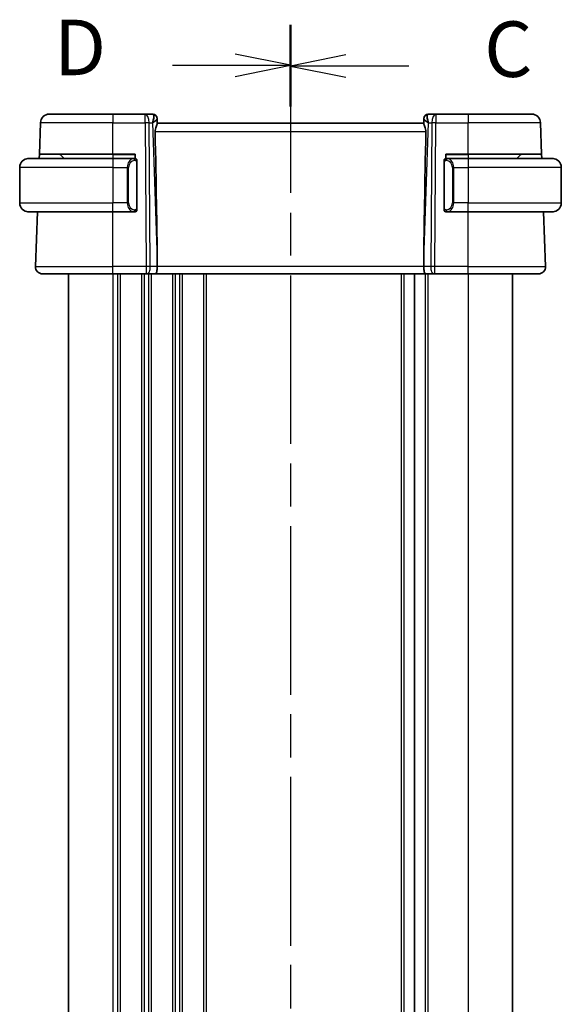
# Model space of a CAD drawing. Units: millimetres. Extents: x 29 to 4566, y 16 to 718.
# Drawn here: x 1038 to 1099, y 493 to 604 of the extents above; entities that cross this region are included whole.
import ezdxf

# ---------------------------------------------------------------- set-up
doc = ezdxf.new("R2010")
doc.units = ezdxf.units.MM
doc.header["$LTSCALE"] = 2
doc.linetypes.add('CHAIN', pattern=[0.3543, 0.2362, -0.0295, 0.0591, -0.0295])
for name, color, linetype, lineweight in [('Section Line (ISO)', 7, 'CHAIN', 25), ('Visible (ISO)', 7, 'Continuous', 35), ('Visible Narrow (ISO)', 7, 'Continuous', 25)]:
    doc.layers.add(name, color=color, linetype=linetype, lineweight=lineweight)
doc.styles.add('Note Text (TK)', font='txt')

# ---------------------------------------------------------------- blocks, each defined once
blk = doc.blocks.new('2dTransSection2')
at = {"layer": 'Section Line (ISO)', "linetype": 'CHAIN', "ltscale": 15.961621}
blk.add_line((113.624, 242.798), (113.624, 154.315), dxfattribs=at)
at = {"layer": 'Section Line (ISO)', "linetype": 'Continuous', "lineweight": 50}
for p, q in [((113.624, 242.798), (113.624, 239.143)), ((113.624, 157.97), (113.624, 154.315))]:
    blk.add_line(p, q, dxfattribs=at)
at = {"layer": 'Section Line (ISO)', "linetype": 'Continuous'}
for p, q in [((116.124, 241.471), (113.624, 240.971)), ((116.124, 240.971), (113.624, 240.971)), ((113.624, 240.971), (116.124, 240.471)), ((118.948, 240.971), (116.124, 240.971)), ((116.124, 156.643), (113.624, 156.143)), ((116.124, 156.143), (113.624, 156.143)), ((113.624, 156.143), (116.124, 155.643)), ((118.948, 156.143), (116.124, 156.143))]:
    blk.add_line(p, q, dxfattribs=at)
at = {"layer": 'Section Line (ISO)', "char_height": 2.5, "attachment_point": 7, "style": 'Note Text (TK)'}
for insert in [(122.348, 239.699), (122.348, 154.871)]:
    blk.add_mtext('C', dxfattribs=dict(at, insert=insert))
blk = doc.blocks.new('2dTransSection3')
at = {"layer": 'Section Line (ISO)', "linetype": 'CHAIN', "ltscale": 15.945064}
blk.add_line((113.624, 242.83), (113.624, 154.441), dxfattribs=at)
at = {"layer": 'Section Line (ISO)', "linetype": 'Continuous', "lineweight": 50}
for p, q in [((113.624, 242.83), (113.624, 239.181)), ((113.624, 158.09), (113.624, 154.441))]:
    blk.add_line(p, q, dxfattribs=at)
at = {"layer": 'Section Line (ISO)', "linetype": 'Continuous'}
for p, q in [((113.624, 241.006), (111.124, 241.506)), ((108.302, 241.006), (111.124, 241.006)), ((111.124, 241.006), (113.624, 241.006)), ((111.124, 240.506), (113.624, 241.006)), ((113.624, 156.266), (111.124, 156.766)), ((108.302, 156.266), (111.124, 156.266)), ((111.124, 156.266), (113.624, 156.266)), ((111.124, 155.766), (113.624, 156.266))]:
    blk.add_line(p, q, dxfattribs=at)
at = {"layer": 'Section Line (ISO)', "char_height": 2.5, "attachment_point": 7, "style": 'Note Text (TK)'}
for insert in [(102.969, 239.777), (102.969, 155.037)]:
    blk.add_mtext('D', dxfattribs=dict(at, insert=insert))

msp = doc.modelspace()

# ---------------------------------------------------------------- linework, layer by layer
at = {"layer": 'Visible (ISO)'}
for p, q in [((1041.6545, 593.0072), (1048.8103, 593.0072)), ((1052.4339, 593.0072), (1048.8103, 593.0072)), ((1053.2925, 593.0072), (1052.4339, 593.0072)), ((1053.7922, 592.5246), (1053.7938, 592.4792)), ((1053.8116, 591.9675), (1053.7938, 592.4792)), ((1083.8267, 592.4792), (1083.8089, 591.9675)), ((1083.8267, 592.4792), (1083.8283, 592.5246)), ((1085.1866, 593.0072), (1084.328, 593.0072)), ((1088.8103, 593.0072), (1085.1866, 593.0072)), ((1088.8103, 593.0072), (1095.966, 593.0072)), ((1040.5317, 588.5072), (1040.6551, 592.0421)), ((1083.8103, 592.0072), (1053.8103, 592.0072)), ((1097.0888, 588.5072), (1096.9654, 592.0421)), ((1039.3103, 588.0072), (1048.8103, 588.0072)), ((1040.5142, 588.0072), (1040.5317, 588.5072)), ((1048.8103, 588.5072), (1040.5317, 588.5072)), ((1042.8688, 588.4486), (1043.3103, 588.0072)), ((1048.8103, 588.5072), (1051.3103, 588.5072)), ((1051.2138, 588.0072), (1048.8103, 588.0072)), ((1051.3103, 588.5072), (1051.3103, 588.0072)), ((1086.3103, 588.0072), (1086.3103, 588.5072)), ((1086.3103, 588.5072), (1088.8103, 588.5072)), ((1088.8103, 588.0072), (1086.4043, 588.0072)), ((1097.0888, 588.5072), (1088.8103, 588.5072)), ((1088.8103, 588.0072), (1098.3103, 588.0072)), ((1094.7517, 588.4486), (1094.3103, 588.0072)), ((1097.0888, 588.5072), (1097.1063, 588.0072)), ((1038.3103, 587.0072), (1038.3103, 583.0072)), ((1051.5103, 582.3814), (1051.5103, 587.633)), ((1086.1103, 587.633), (1086.1103, 582.3814)), ((1099.3103, 587.0072), (1099.3103, 583.0072)), ((1048.8103, 582.0072), (1039.3103, 582.0072)), ((1040.0892, 575.8351), (1040.3047, 582.0072)), ((1048.8103, 582.0072), (1051.2162, 582.0072)), ((1086.4067, 582.0072), (1088.8103, 582.0072)), ((1098.3103, 582.0072), (1088.8103, 582.0072)), ((1097.5313, 575.8351), (1097.3158, 582.0072)), ((1053.7975, 576.5517), (1053.8034, 575.8351)), ((1083.823, 576.5517), (1083.8171, 575.8351)), ((1048.8103, 575.0072), (1040.8887, 575.0072)), ((1043.8103, 575.0072), (1043.8103, 414.0072)), ((1048.8103, 575.0072), (1052.5675, 575.0072)), ((1052.6569, 575.0072), (1052.5675, 575.0072)), ((1052.6569, 575.0072), (1053.6147, 575.0072)), ((1053.6147, 575.0072), (1084.0058, 575.0072)), ((1082.7603, 575.0072), (1082.7603, 414.0072)), ((1084.0058, 575.0072), (1084.9636, 575.0072)), ((1085.053, 575.0072), (1084.9636, 575.0072)), ((1085.053, 575.0072), (1088.8103, 575.0072)), ((1096.7318, 575.0072), (1088.8103, 575.0072)), ((1093.8103, 575.0072), (1093.8103, 414.0072))]:
    msp.add_line(p, q, dxfattribs=at)
for centre, radius, start, end in [((1041.6545, 592.0072), 1, 90, 178), ((1053.2925, 592.5072), 0.5, 2, 90), ((1084.328, 592.5072), 0.5, 90, 178), ((1095.966, 592.0072), 1, 2, 90), ((1039.3103, 587.0072), 1, 90, 180), ((1042.7274, 588.3072), 0.2, 45, 90), ((1051.3103, 587.8072), 0.2, 45, 90), ((1051.3103, 587.8072), 0.2, 0, 45), ((1086.3103, 587.8072), 0.2, 135, 180), ((1086.3103, 587.8072), 0.2, 90, 135), ((1094.8931, 588.3072), 0.2, 90, 135), ((1098.3103, 587.0072), 1, 0, 90), ((1039.3103, 583.0072), 1, 180, 270), ((1098.3103, 583.0072), 1, 270, 0), ((1051.3103, 582.2072), 0.2, 270, 315), ((1051.3103, 582.2072), 0.2, 315, 0), ((1086.3103, 582.2072), 0.2, 180, 225), ((1086.3103, 582.2072), 0.2, 225, 270), ((1040.8887, 575.8072), 0.8, 178, 270), ((1096.7318, 575.8072), 0.8, 270, 2)]:
    msp.add_arc(centre, radius, start, end, dxfattribs=at)
for centre, major_axis, ratio, start_param, end_param in [((1052.8096, 592.0072), (0.5076, 0.9839), 0.35240907, 4.9271531, 6.03354893), ((1052.8096, 592.0072), (0.9809, 0.4854), 0.16493214, 5.10235538, 6.20875121), ((1084.8109, 592.0072), (-0.9809, 0.4854), 0.16493214, 0.0744341, 1.18082993), ((1084.8109, 592.0072), (-0.5076, 0.9839), 0.35240907, 0.24963638, 1.3560322), ((1051.0072, 643.6231), (2.6199, -74.9881), 0.0133273, 0.46318185, 0.79326313), ((1086.6133, 643.6231), (-2.6199, -74.9881), 0.0133273, 5.48992218, 5.82000346), ((1053.6147, 575.8072), (0, -0.8), 0.23606798, 0, 1.60570291), ((1084.0058, 575.8072), (0, -0.8), 0.23606798, 4.6774824, 6.28318531)]:
    msp.add_ellipse(centre, major_axis=major_axis, ratio=ratio, start_param=start_param, end_param=end_param, dxfattribs=at)
for points, knots in [([(1053.5573, 591.0421), (1053.5554, 591.1323), (1053.5665, 591.2272), (1053.6088, 591.4102), (1053.6396, 591.4979), (1053.6981, 591.6485), (1053.731, 591.7236), (1053.7833, 591.8504), (1053.8023, 591.902), (1053.8109, 591.9487), (1053.8119, 591.9587), (1053.8116, 591.9675)], [0.281836815, 0.281836815, 0.281836815, 0.281836815, 0.308775068, 0.308775068, 0.337042959, 0.337042959, 0.366252668, 0.366252668, 0.395462377, 0.395462377, 0.404556986, 0.404556986, 0.404556986, 0.404556986]), ([(1083.8089, 591.9675), (1083.8086, 591.9587), (1083.8096, 591.9487), (1083.8182, 591.9022), (1083.837, 591.8509), (1083.8889, 591.7251), (1083.9215, 591.6505), (1083.98, 591.5003), (1084.0112, 591.4122), (1084.0538, 591.2283), (1084.0651, 591.1328), (1084.0632, 591.0421)], [-0.404547303, -0.404547303, -0.404547303, -0.404547303, -0.395455613, -0.395455613, -0.366406972, -0.366406972, -0.337358332, -0.337358332, -0.308928598, -0.308928598, -0.281828553, -0.281828553, -0.281828553, -0.281828553]), ([(1039.3103, 588.0072), (1039.3089, 588.0072), (1039.3068, 588.0072), (1039.3039, 588.0072), (1039.2978, 588.0071), (1039.2886, 588.007), (1039.278, 588.0067), (1039.27, 588.0064), (1039.2612, 588.006), (1039.2523, 588.0055), (1039.2438, 588.005), (1039.2352, 588.0044), (1039.227, 588.0037), (1039.218, 588.003), (1039.2095, 588.0021), (1039.202, 588.0013), (1039.1898, 588), (1039.1807, 587.9987), (1039.1774, 587.9983)], [0.000000144, 0.000000144, 0.000000144, 0.000000144, 0.094244623, 0.094244623, 0.094244623, 0.296084967, 0.296084967, 0.296084967, 0.446134624, 0.446134624, 0.446134624, 0.588438527, 0.588438527, 0.588438527, 0.744229366, 0.744229366, 0.744229366, 1, 1, 1, 1]), ([(1051.2429, 588.0072), (1051.2375, 588.0072), (1051.2325, 588.0072), (1051.2282, 588.0072), (1051.2231, 588.0072), (1051.2189, 588.0072), (1051.2162, 588.0072)], [0.741726882, 0.741726882, 0.741726882, 0.741726882, 0.860546319, 0.860546319, 0.860546319, 1, 1, 1, 1]), ([(1051.3103, 588.0072), (1051.3098, 588.0072), (1051.3092, 588.0072), (1051.306, 588.0072), (1051.304, 588.0072), (1051.3013, 588.0072), (1051.298, 588.0072), (1051.2951, 588.0072), (1051.2918, 588.0072), (1051.2878, 588.0072), (1051.284, 588.0072), (1051.2796, 588.0072), (1051.2748, 588.0072), (1051.2699, 588.0072), (1051.2646, 588.0072), (1051.2594, 588.0072), (1051.2537, 588.0072), (1051.2481, 588.0072), (1051.2429, 588.0072)], [0, 0, 0, 0, 0.19035453, 0.19035453, 0.19035453, 0.313863222, 0.313863222, 0.313863222, 0.421406083, 0.421406083, 0.421406083, 0.523967972, 0.523967972, 0.523967972, 0.628134753, 0.628134753, 0.628134753, 0.741726882, 0.741726882, 0.741726882, 0.741726882]), ([(1086.3776, 588.0072), (1086.3714, 588.0072), (1086.3646, 588.0072), (1086.3579, 588.0072), (1086.3517, 588.0072), (1086.3455, 588.0072), (1086.3401, 588.0072), (1086.3347, 588.0072), (1086.3301, 588.0072), (1086.3263, 588.0072), (1086.322, 588.0072), (1086.3186, 588.0072), (1086.3159, 588.0072), (1086.3117, 588.0072), (1086.3108, 588.0072), (1086.3103, 588.0072)], [0.258273118, 0.258273118, 0.258273118, 0.258273118, 0.393143911, 0.393143911, 0.393143911, 0.516901466, 0.516901466, 0.516901466, 0.642015716, 0.642015716, 0.642015716, 0.782669876, 0.782669876, 0.782669876, 1, 1, 1, 1]), ([(1086.4043, 588.0072), (1086.4028, 588.0072), (1086.4008, 588.0072), (1086.3985, 588.0072), (1086.393, 588.0072), (1086.3858, 588.0072), (1086.3776, 588.0072)], [0.000000157, 0.000000157, 0.000000157, 0.000000157, 0.07789573, 0.07789573, 0.07789573, 0.258273118, 0.258273118, 0.258273118, 0.258273118]), ([(1098.4431, 587.9983), (1098.439, 587.9989), (1098.4256, 588.0007), (1098.4085, 588.0023), (1098.3977, 588.0034), (1098.3855, 588.0044), (1098.3734, 588.0052), (1098.3607, 588.006), (1098.348, 588.0065), (1098.3374, 588.0068), (1098.3374, 588.0068), (1098.3373, 588.0068), (1098.3373, 588.0068)], [0, 0, 0, 0, 0.321582765, 0.321582765, 0.321582765, 0.525512327, 0.525512327, 0.525512327, 0.737362227, 0.737362227, 0.737362227, 0.737908636, 0.737908636, 0.737908636, 0.737908636]), ([(1051.5103, 587.7609), (1051.5103, 587.7667), (1051.5103, 587.7722), (1051.5103, 587.7771), (1051.5103, 587.782), (1051.5103, 587.7864), (1051.5103, 587.7901), (1051.5103, 587.7938), (1051.5103, 587.7969), (1051.5103, 587.7993), (1051.5103, 587.8017), (1051.5103, 587.8034), (1051.5103, 587.8046), (1051.5103, 587.8049), (1051.5103, 587.8051), (1051.5103, 587.8053), (1051.5103, 587.8061), (1051.5103, 587.8066), (1051.5103, 587.8068), (1051.5103, 587.8072), (1051.5103, 587.8072), (1051.5103, 587.8072)], [0.5, 0.5, 0.5, 0.5, 0.58502424, 0.58502424, 0.58502424, 0.669471814, 0.669471814, 0.669471814, 0.753247815, 0.753247815, 0.753247815, 0.836265221, 0.836265221, 0.836265221, 0.854434967, 0.854434967, 0.854434967, 0.91835525, 0.91835525, 0.91835525, 1, 1, 1, 1]), ([(1051.5103, 587.633), (1051.5103, 587.6387), (1051.5103, 587.6445), (1051.5103, 587.6506), (1051.5103, 587.6566), (1051.5103, 587.6628), (1051.5103, 587.6692), (1051.5103, 587.6755), (1051.5103, 587.682), (1051.5103, 587.6885), (1051.5103, 587.6951), (1051.5103, 587.7017), (1051.5103, 587.7082), (1051.5103, 587.7147), (1051.5103, 587.7211), (1051.5103, 587.7271), (1051.5103, 587.7333), (1051.5103, 587.7392), (1051.5103, 587.7448), (1051.5103, 587.7505), (1051.5103, 587.7559), (1051.5103, 587.7609)], [0, 0, 0, 0, 0.071870675, 0.071870675, 0.071870675, 0.142502949, 0.142502949, 0.142502949, 0.212568705, 0.212568705, 0.212568705, 0.282687692, 0.282687692, 0.282687692, 0.353484447, 0.353484447, 0.353484447, 0.42564648, 0.42564648, 0.42564648, 0.5, 0.5, 0.5, 0.5]), ([(1086.1103, 587.8072), (1086.1103, 587.8072), (1086.1103, 587.8072), (1086.1103, 587.8065), (1086.1103, 587.8059), (1086.1103, 587.8048), (1086.1103, 587.8027), (1086.1103, 587.8007), (1086.1103, 587.7979), (1086.1103, 587.7941), (1086.1103, 587.7904), (1086.1103, 587.7857), (1086.1103, 587.7803), (1086.1103, 587.7746), (1086.1103, 587.7682), (1086.1103, 587.7612)], [0, 0, 0, 0, 0.100267749, 0.100267749, 0.100267749, 0.198470645, 0.198470645, 0.198470645, 0.296516219, 0.296516219, 0.296516219, 0.396280778, 0.396280778, 0.396280778, 0.5, 0.5, 0.5, 0.5]), ([(1086.1103, 587.7612), (1086.1103, 587.7494), (1086.1103, 587.7354), (1086.1103, 587.7207), (1086.1103, 587.7063), (1086.1103, 587.6912), (1086.1103, 587.676), (1086.1103, 587.6743), (1086.1103, 587.6725), (1086.1103, 587.6707), (1086.1103, 587.6577), (1086.1103, 587.6449), (1086.1103, 587.633)], [0.5, 0.5, 0.5, 0.5, 0.669989404, 0.669989404, 0.669989404, 0.836566079, 0.836566079, 0.836566079, 0.856225759, 0.856225759, 0.856225759, 1, 1, 1, 1]), ([(1051.5103, 582.2531), (1051.5103, 582.265), (1051.5103, 582.2789), (1051.5103, 582.2936), (1051.5103, 582.308), (1051.5103, 582.3232), (1051.5103, 582.3383), (1051.5103, 582.3401), (1051.5103, 582.3419), (1051.5103, 582.3437), (1051.5103, 582.3567), (1051.5103, 582.3695), (1051.5103, 582.3814)], [0.5, 0.5, 0.5, 0.5, 0.669989404, 0.669989404, 0.669989404, 0.836566079, 0.836566079, 0.836566079, 0.856225759, 0.856225759, 0.856225759, 1, 1, 1, 1]), ([(1086.1103, 582.3814), (1086.1103, 582.3757), (1086.1103, 582.3698), (1086.1103, 582.3637), (1086.1103, 582.3578), (1086.1103, 582.3516), (1086.1103, 582.3452), (1086.1103, 582.3389), (1086.1103, 582.3324), (1086.1103, 582.3258), (1086.1103, 582.3193), (1086.1103, 582.3127), (1086.1103, 582.3062), (1086.1103, 582.2997), (1086.1103, 582.2933), (1086.1103, 582.2872), (1086.1103, 582.281), (1086.1103, 582.2751), (1086.1103, 582.2695), (1086.1103, 582.2638), (1086.1103, 582.2585), (1086.1103, 582.2535)], [0, 0, 0, 0, 0.071870675, 0.071870675, 0.071870675, 0.142502949, 0.142502949, 0.142502949, 0.212568705, 0.212568705, 0.212568705, 0.282687692, 0.282687692, 0.282687692, 0.353484447, 0.353484447, 0.353484447, 0.42564648, 0.42564648, 0.42564648, 0.5, 0.5, 0.5, 0.5]), ([(1039.1774, 582.016), (1039.1815, 582.0155), (1039.1949, 582.0137), (1039.212, 582.012), (1039.2228, 582.011), (1039.235, 582.0099), (1039.2471, 582.0092), (1039.2598, 582.0084), (1039.2725, 582.0078), (1039.2831, 582.0075), (1039.2831, 582.0075), (1039.2832, 582.0075), (1039.2832, 582.0075)], [0, 0, 0, 0, 0.321582765, 0.321582765, 0.321582765, 0.525512327, 0.525512327, 0.525512327, 0.737362227, 0.737362227, 0.737362227, 0.737908649, 0.737908649, 0.737908649, 0.737908649]), ([(1051.2162, 582.0072), (1051.2177, 582.0072), (1051.2197, 582.0072), (1051.222, 582.0072), (1051.2275, 582.0072), (1051.2347, 582.0072), (1051.2429, 582.0072)], [0.000000157, 0.000000157, 0.000000157, 0.000000157, 0.07789573, 0.07789573, 0.07789573, 0.258273118, 0.258273118, 0.258273118, 0.258273118]), ([(1051.2429, 582.0072), (1051.2491, 582.0072), (1051.2559, 582.0072), (1051.2626, 582.0072), (1051.2688, 582.0072), (1051.275, 582.0072), (1051.2804, 582.0072), (1051.2858, 582.0072), (1051.2904, 582.0072), (1051.2942, 582.0072), (1051.2985, 582.0072), (1051.3019, 582.0072), (1051.3046, 582.0072), (1051.3088, 582.0072), (1051.3097, 582.0072), (1051.3103, 582.0072)], [0.258273118, 0.258273118, 0.258273118, 0.258273118, 0.393143911, 0.393143911, 0.393143911, 0.516901466, 0.516901466, 0.516901466, 0.642015716, 0.642015716, 0.642015716, 0.782669876, 0.782669876, 0.782669876, 1, 1, 1, 1]), ([(1051.5103, 582.2072), (1051.5103, 582.2072), (1051.5103, 582.2072), (1051.5103, 582.2078), (1051.5103, 582.2084), (1051.5103, 582.2096), (1051.5103, 582.2116), (1051.5103, 582.2136), (1051.5103, 582.2165), (1051.5103, 582.2202), (1051.5103, 582.224), (1051.5103, 582.2287), (1051.5103, 582.2341), (1051.5103, 582.2397), (1051.5103, 582.2462), (1051.5103, 582.2531)], [0, 0, 0, 0, 0.100267749, 0.100267749, 0.100267749, 0.198470645, 0.198470645, 0.198470645, 0.296516219, 0.296516219, 0.296516219, 0.396280778, 0.396280778, 0.396280778, 0.5, 0.5, 0.5, 0.5]), ([(1086.1103, 582.2535), (1086.1103, 582.2476), (1086.1103, 582.2422), (1086.1103, 582.2372), (1086.1103, 582.2323), (1086.1103, 582.228), (1086.1103, 582.2242), (1086.1103, 582.2205), (1086.1103, 582.2175), (1086.1103, 582.2151), (1086.1103, 582.2127), (1086.1103, 582.211), (1086.1103, 582.2098), (1086.1103, 582.2095), (1086.1103, 582.2093), (1086.1103, 582.209), (1086.1103, 582.2083), (1086.1103, 582.2078), (1086.1103, 582.2075), (1086.1103, 582.2072), (1086.1103, 582.2072), (1086.1103, 582.2072)], [0.5, 0.5, 0.5, 0.5, 0.58502424, 0.58502424, 0.58502424, 0.669471814, 0.669471814, 0.669471814, 0.753247815, 0.753247815, 0.753247815, 0.836265221, 0.836265221, 0.836265221, 0.854434967, 0.854434967, 0.854434967, 0.91835525, 0.91835525, 0.91835525, 1, 1, 1, 1]), ([(1086.3103, 582.0072), (1086.3107, 582.0072), (1086.3113, 582.0072), (1086.3145, 582.0072), (1086.3165, 582.0072), (1086.3192, 582.0072), (1086.3225, 582.0072), (1086.3254, 582.0072), (1086.3287, 582.0072), (1086.3327, 582.0072), (1086.3365, 582.0072), (1086.3409, 582.0072), (1086.3457, 582.0072), (1086.3506, 582.0072), (1086.3559, 582.0072), (1086.3611, 582.0072), (1086.3668, 582.0072), (1086.3724, 582.0072), (1086.3776, 582.0072)], [0, 0, 0, 0, 0.19035453, 0.19035453, 0.19035453, 0.313863222, 0.313863222, 0.313863222, 0.421406083, 0.421406083, 0.421406083, 0.523967972, 0.523967972, 0.523967972, 0.628134753, 0.628134753, 0.628134753, 0.741726882, 0.741726882, 0.741726882, 0.741726882]), ([(1086.3776, 582.0072), (1086.383, 582.0072), (1086.388, 582.0072), (1086.3923, 582.0072), (1086.3974, 582.0072), (1086.4016, 582.0072), (1086.4043, 582.0072)], [0.741726882, 0.741726882, 0.741726882, 0.741726882, 0.860546319, 0.860546319, 0.860546319, 1, 1, 1, 1]), ([(1098.3103, 582.0072), (1098.3116, 582.0072), (1098.3137, 582.0072), (1098.3166, 582.0072), (1098.3227, 582.0072), (1098.3319, 582.0074), (1098.3425, 582.0077), (1098.3505, 582.008), (1098.3593, 582.0083), (1098.3682, 582.0089), (1098.3767, 582.0094), (1098.3853, 582.01), (1098.3935, 582.0107), (1098.4025, 582.0114), (1098.411, 582.0122), (1098.4185, 582.013), (1098.4307, 582.0144), (1098.4399, 582.0156), (1098.4431, 582.016)], [0.000000144, 0.000000144, 0.000000144, 0.000000144, 0.094244623, 0.094244623, 0.094244623, 0.296084967, 0.296084967, 0.296084967, 0.446134624, 0.446134624, 0.446134624, 0.588438527, 0.588438527, 0.588438527, 0.744229366, 0.744229366, 0.744229366, 1, 1, 1, 1])]:
    msp.add_open_spline(points, degree=3, knots=knots, dxfattribs=at)
at = {"layer": 'Visible Narrow (ISO)'}
for p, q in [((1048.8103, 593.0072), (1048.8103, 592.0421)), ((1052.4339, 592.0421), (1052.4339, 593.0072)), ((1085.1866, 593.0072), (1085.1866, 592.0421)), ((1088.8103, 593.0072), (1088.8103, 592.0421)), ((1048.8103, 592.0421), (1040.6551, 592.0421)), ((1048.8103, 592.0421), (1052.4339, 592.0421)), ((1048.8103, 588.5072), (1048.8103, 592.0421)), ((1052.4339, 592.0421), (1052.5675, 575.8351)), ((1053.0144, 575.8351), (1052.8808, 592.0421)), ((1052.8808, 592.0421), (1053.2566, 592.0421)), ((1053.2566, 592.0421), (1053.7975, 576.5517)), ((1053.3972, 592.1275), (1053.3972, 592.1271)), ((1083.823, 576.5517), (1084.3639, 592.0421)), ((1084.2233, 592.1271), (1084.2233, 592.1275)), ((1084.3639, 592.0421), (1084.7397, 592.0421)), ((1084.7397, 592.0421), (1084.6061, 575.8351)), ((1085.053, 575.8351), (1085.1866, 592.0421)), ((1085.1866, 592.0421), (1088.8103, 592.0421)), ((1088.8103, 588.5072), (1088.8103, 592.0421)), ((1096.9654, 592.0421), (1088.8103, 592.0421)), ((1053.5573, 591.0421), (1084.0632, 591.0421)), ((1048.8103, 588.4486), (1042.8688, 588.4486)), ((1048.8103, 588.4486), (1048.8103, 588.5072)), ((1048.8103, 588.4486), (1051.3103, 588.4486)), ((1048.8103, 588.4486), (1048.8103, 588.0072)), ((1048.8103, 588.0072), (1048.8103, 587.0072)), ((1086.3103, 588.4486), (1088.8103, 588.4486)), ((1088.8103, 588.4486), (1088.8103, 588.5072)), ((1094.7517, 588.4486), (1088.8103, 588.4486)), ((1088.8103, 588.4486), (1088.8103, 588.0072)), ((1088.8103, 588.0072), (1088.8103, 587.0072)), ((1048.8103, 587.0072), (1038.3103, 587.0072)), ((1048.8103, 587.0072), (1050.4274, 587.0072)), ((1048.8103, 587.0072), (1048.8103, 583.0072)), ((1050.4274, 587.0072), (1050.5688, 587.0072)), ((1050.4274, 587.0072), (1050.4274, 583.0072)), ((1050.4425, 587.2002), (1050.4425, 587.2002)), ((1050.5688, 583.0072), (1050.5688, 587.0072)), ((1051.4517, 587.633), (1051.495, 587.633)), ((1051.4517, 587.633), (1051.4517, 582.3814)), ((1051.495, 587.633), (1051.5103, 587.633)), ((1086.1103, 587.633), (1086.1255, 587.633)), ((1086.1255, 587.633), (1086.1688, 587.633)), ((1086.1688, 582.3814), (1086.1688, 587.633)), ((1087.1931, 587.0072), (1087.0517, 587.0072)), ((1087.0517, 587.0072), (1087.0517, 583.0072)), ((1087.178, 587.2002), (1087.178, 587.2002)), ((1087.1931, 583.0072), (1087.1931, 587.0072)), ((1087.1931, 587.0072), (1088.8103, 587.0072)), ((1099.3103, 587.0072), (1088.8103, 587.0072)), ((1088.8103, 587.0072), (1088.8103, 583.0072)), ((1038.3103, 583.0072), (1048.8103, 583.0072)), ((1050.4274, 583.0072), (1048.8103, 583.0072)), ((1048.8103, 582.0072), (1048.8103, 583.0072)), ((1050.4274, 583.0072), (1050.5688, 583.0072)), ((1051.495, 582.3814), (1051.4517, 582.3814)), ((1051.5103, 582.3814), (1051.495, 582.3814)), ((1086.1255, 582.3814), (1086.1103, 582.3814)), ((1086.1688, 582.3814), (1086.1255, 582.3814)), ((1087.1931, 583.0072), (1087.0517, 583.0072)), ((1088.8103, 583.0072), (1087.1931, 583.0072)), ((1088.8103, 582.0072), (1088.8103, 583.0072)), ((1088.8103, 583.0072), (1099.3103, 583.0072)), ((1048.8103, 575.8351), (1048.8103, 582.0072)), ((1088.8103, 575.8351), (1088.8103, 582.0072)), ((1040.0892, 575.8351), (1048.8103, 575.8351)), ((1048.8103, 575.0072), (1048.8103, 575.8351)), ((1052.5675, 575.8351), (1048.8103, 575.8351)), ((1052.5675, 575.8351), (1052.5675, 575.0072)), ((1053.8034, 575.8351), (1053.0144, 575.8351)), ((1083.8171, 575.8351), (1053.8034, 575.8351)), ((1084.6061, 575.8351), (1083.8171, 575.8351)), ((1085.053, 575.0072), (1085.053, 575.8351)), ((1088.8103, 575.8351), (1085.053, 575.8351)), ((1088.8103, 575.0072), (1088.8103, 575.8351)), ((1088.8103, 575.8351), (1097.5313, 575.8351)), ((1048.8103, 575.0072), (1048.8103, 414.0072)), ((1049.3103, 575.0072), (1049.3103, 414.0072)), ((1049.6103, 575.0072), (1049.6103, 414.0072)), ((1052.0103, 575.0072), (1052.0103, 414.0072)), ((1052.3103, 575.0072), (1052.3103, 414.0072)), ((1052.8103, 575.0847), (1052.8103, 575.0844)), ((1052.8103, 575.0072), (1052.8103, 414.0072)), ((1053.1103, 575.0072), (1053.1103, 414.0072)), ((1055.5103, 575.0072), (1055.5103, 414.0072)), ((1055.8103, 575.0072), (1055.8103, 414.0072)), ((1056.3103, 575.0072), (1056.3103, 414.0072)), ((1056.6103, 575.0072), (1056.6103, 414.0072)), ((1059.0103, 575.0072), (1059.0103, 414.0072)), ((1059.3103, 575.0072), (1059.3103, 414.0072)), ((1081.2603, 575.0072), (1081.2603, 414.0072)), ((1081.5603, 575.0072), (1081.5603, 414.0072)), ((1083.9603, 575.0072), (1083.9603, 414.0072)), ((1084.2603, 575.0072), (1084.2603, 414.0072)), ((1088.8103, 575.0072), (1088.8103, 414.0072))]:
    msp.add_line(p, q, dxfattribs=at)
for centre, start, end in [((1051.3688, 587.0072), 97.635382, 180), ((1086.2517, 587.0072), 0, 82.364618), ((1051.3688, 583.0072), 180, 262.364618), ((1086.2517, 583.0072), 277.635382, 0)]:
    msp.add_arc(centre, 0.8, start, end, dxfattribs=at)
for centre, major_axis, ratio, start_param, end_param in [((1052.4339, 592.0072), (0, 1), 0.4472136, 4.74729557, 6.28318531), ((1053.3099, 592.0072), (0.0184, -1), 0.22353506, 2.7079904, 3.13748432), ((1053.2941, 592.4618), (0.4997, 0.0174), 0.92432186, 0, 1.35119463), ((1053.2925, 592.5072), (0.4997, 0.0175), 0.02902375, 0.10326417, 0.10335684), ((1084.3264, 592.4618), (-0.4997, 0.0174), 0.92432186, 4.93199068, 6.28318531), ((1084.328, 592.5072), (-0.4997, 0.0174), 0.02902333, 6.17982835, 6.17992102), ((1084.3106, 592.0072), (0.0184, 1), 0.22353506, 0.00410834, 0.43360225), ((1085.1866, 592.0072), (0, 1), 0.4472136, 0, 1.53588974), ((1052.4339, 592.0072), (-1, -0.0082), 0.03489831, 4.24874129, 4.71210129), ((1085.1866, 592.0072), (1, -0.0082), 0.03489831, 1.57108402, 2.03444402), ((1051.2274, 587.0072), (0, -1), 0.8, 3.27485521, 4.71238898), ((1051.1211, 587.8001), (-0.0266, 0.1982), 0.70395113, 5.35665069, 6.09500337), ((1051.1211, 587.8001), (-0.0266, 0.1982), 0.70395113, 4.61829801, 5.35665069), ((1086.4994, 587.8001), (-0.0266, -0.1982), 0.70395113, 4.06812727, 4.80647995), ((1086.4994, 587.8001), (0.0266, 0.1982), 0.70395113, 0.18818194, 0.92653461), ((1086.3931, 587.0072), (0, 1), 0.8, 4.71238898, 6.14992275), ((1051.2274, 583.0072), (0, -1), 0.8, 4.71238898, 6.14992275), ((1086.3931, 583.0072), (0, 1), 0.8, 3.27485521, 4.71238898), ((1051.1211, 582.2143), (-0.0266, -0.1982), 0.70395113, 0.18818194, 0.92653461), ((1051.1211, 582.2143), (0.0266, 0.1982), 0.70395113, 4.06812727, 4.80647995), ((1086.4994, 582.2143), (0.0266, -0.1982), 0.70395113, 4.61829801, 5.35665069), ((1086.4994, 582.2143), (0.0266, -0.1982), 0.70395113, 5.35665069, 6.09500337), ((1052.5674, 575.8072), (-1, -0.0066), 0.02791857, 4.24878735, 4.71214736), ((1052.6569, 575.8072), (0, -0.8), 0.4472136, 0, 1.60570291), ((1084.9636, 575.8072), (0, -0.8), 0.4472136, 4.6774824, 6.28318531), ((1085.0531, 575.8072), (-1, 0.0066), 0.02791857, 4.7126306, 5.17599061)]:
    msp.add_ellipse(centre, major_axis=major_axis, ratio=ratio, start_param=start_param, end_param=end_param, dxfattribs=at)
for points, knots in [([(1051.2162, 588.0072), (1051.2154, 588.0072), (1051.214, 588.0072), (1051.2122, 588.0072), (1051.2083, 588.0071), (1051.2021, 588.007), (1051.1948, 588.0067), (1051.1893, 588.0064), (1051.1833, 588.006), (1051.177, 588.0055), (1051.1711, 588.005), (1051.1648, 588.0044), (1051.1588, 588.0037), (1051.1521, 588.003), (1051.1457, 588.0021), (1051.1401, 588.0013), (1051.1309, 588), (1051.1237, 587.9987), (1051.1211, 587.9983)], [0.000000144, 0.000000144, 0.000000144, 0.000000144, 0.094244623, 0.094244623, 0.094244623, 0.296084967, 0.296084967, 0.296084967, 0.446134625, 0.446134625, 0.446134625, 0.588438527, 0.588438527, 0.588438527, 0.744229367, 0.744229367, 0.744229367, 1, 1, 1, 1]), ([(1086.4994, 587.9983), (1086.4961, 587.9989), (1086.4856, 588.0007), (1086.4729, 588.0023), (1086.4648, 588.0034), (1086.4557, 588.0044), (1086.447, 588.0052), (1086.438, 588.006), (1086.4294, 588.0065), (1086.4222, 588.0068), (1086.4132, 588.0071), (1086.4066, 588.0071), (1086.4043, 588.0072)], [0, 0, 0, 0, 0.32158277, 0.32158277, 0.32158277, 0.52551233, 0.52551233, 0.52551233, 0.73736223, 0.73736223, 0.73736223, 1, 1, 1, 1]), ([(1051.2625, 587.8001), (1051.2682, 587.8008), (1051.2738, 587.8016), (1051.2798, 587.8021), (1051.2858, 587.8026), (1051.292, 587.8029), (1051.2986, 587.8029), (1051.3051, 587.8028), (1051.312, 587.8024), (1051.3189, 587.8016), (1051.3259, 587.8008), (1051.3331, 587.7996), (1051.3401, 587.7979), (1051.3472, 587.7963), (1051.3541, 587.7942), (1051.3609, 587.7918), (1051.3676, 587.7893), (1051.3741, 587.7863), (1051.3803, 587.7829), (1051.3865, 587.7795), (1051.3925, 587.7756), (1051.3981, 587.7713)], [0, 0, 0, 0, 0.071275003, 0.071275003, 0.071275003, 0.142460654, 0.142460654, 0.142460654, 0.213640744, 0.213640744, 0.213640744, 0.284898994, 0.284898994, 0.284898994, 0.356320054, 0.356320054, 0.356320054, 0.427990515, 0.427990515, 0.427990515, 0.5, 0.5, 0.5, 0.5]), ([(1051.3981, 587.7713), (1051.4037, 587.7669), (1051.4091, 587.7621), (1051.4141, 587.7568), (1051.4191, 587.7515), (1051.4237, 587.7458), (1051.4278, 587.7398), (1051.4319, 587.7338), (1051.4355, 587.7275), (1051.4384, 587.7209), (1051.4414, 587.7143), (1051.4438, 587.7075), (1051.4456, 587.7007), (1051.4473, 587.6944), (1051.4486, 587.6881), (1051.4494, 587.6815), (1051.4505, 587.6737), (1051.4511, 587.665), (1051.4514, 587.6564), (1051.4517, 587.6486), (1051.4517, 587.6409), (1051.4517, 587.633)], [0.5, 0.5, 0.5, 0.5, 0.571724472, 0.571724472, 0.571724472, 0.6426242, 0.6426242, 0.6426242, 0.713360208, 0.713360208, 0.713360208, 0.784578216, 0.784578216, 0.784578216, 0.850494029, 0.850494029, 0.850494029, 0.928795564, 0.928795564, 0.928795564, 1, 1, 1, 1]), ([(1086.1688, 587.633), (1086.1688, 587.651), (1086.1689, 587.6696), (1086.1718, 587.687), (1086.1746, 587.7041), (1086.1802, 587.7199), (1086.1886, 587.7339), (1086.1974, 587.7489), (1086.2094, 587.7617), (1086.2219, 587.7712)], [0, 0, 0, 0, 0.164645555, 0.164645555, 0.164645555, 0.326856301, 0.326856301, 0.326856301, 0.5, 0.5, 0.5, 0.5]), ([(1086.2219, 587.7712), (1086.2299, 587.7773), (1086.2386, 587.7825), (1086.2479, 587.7869), (1086.257, 587.7912), (1086.2666, 587.7947), (1086.2768, 587.7973), (1086.2863, 587.7998), (1086.296, 587.8014), (1086.3053, 587.8022), (1086.3148, 587.803), (1086.324, 587.8031), (1086.3329, 587.8026), (1086.3417, 587.8021), (1086.3501, 587.8011), (1086.358, 587.8001)], [0.5, 0.5, 0.5, 0.5, 0.605247725, 0.605247725, 0.605247725, 0.707891002, 0.707891002, 0.707891002, 0.804148575, 0.804148575, 0.804148575, 0.902074288, 0.902074288, 0.902074288, 1, 1, 1, 1]), ([(1051.4517, 582.3814), (1051.4517, 582.3633), (1051.4516, 582.3447), (1051.4487, 582.3274), (1051.4459, 582.3103), (1051.4403, 582.2944), (1051.4319, 582.2804), (1051.4231, 582.2655), (1051.4111, 582.2527), (1051.3986, 582.2431)], [0, 0, 0, 0, 0.164645555, 0.164645555, 0.164645555, 0.326856301, 0.326856301, 0.326856301, 0.5, 0.5, 0.5, 0.5]), ([(1086.2224, 582.2431), (1086.2168, 582.2474), (1086.2114, 582.2523), (1086.2064, 582.2576), (1086.2014, 582.2628), (1086.1968, 582.2685), (1086.1927, 582.2745), (1086.1886, 582.2806), (1086.185, 582.2869), (1086.1821, 582.2935), (1086.1791, 582.3001), (1086.1767, 582.3069), (1086.1749, 582.3137), (1086.1732, 582.32), (1086.1719, 582.3263), (1086.1711, 582.3328), (1086.17, 582.3407), (1086.1694, 582.3493), (1086.1691, 582.3579), (1086.1688, 582.3657), (1086.1688, 582.3734), (1086.1688, 582.3814)], [0.5, 0.5, 0.5, 0.5, 0.571724472, 0.571724472, 0.571724472, 0.6426242, 0.6426242, 0.6426242, 0.713360208, 0.713360208, 0.713360208, 0.784578216, 0.784578216, 0.784578216, 0.850494029, 0.850494029, 0.850494029, 0.928795564, 0.928795564, 0.928795564, 1, 1, 1, 1]), ([(1051.1211, 582.016), (1051.1244, 582.0155), (1051.1349, 582.0137), (1051.1476, 582.012), (1051.1557, 582.011), (1051.1648, 582.0099), (1051.1735, 582.0092), (1051.1825, 582.0084), (1051.1911, 582.0078), (1051.1983, 582.0075), (1051.2073, 582.0072), (1051.2139, 582.0072), (1051.2162, 582.0072)], [0, 0, 0, 0, 0.32158277, 0.32158277, 0.32158277, 0.52551233, 0.52551233, 0.52551233, 0.73736223, 0.73736223, 0.73736223, 1, 1, 1, 1]), ([(1051.3986, 582.2431), (1051.3906, 582.237), (1051.3819, 582.2318), (1051.3726, 582.2274), (1051.3636, 582.2231), (1051.3539, 582.2197), (1051.3437, 582.217), (1051.3342, 582.2146), (1051.3245, 582.213), (1051.3152, 582.2122), (1051.3057, 582.2113), (1051.2965, 582.2113), (1051.2876, 582.2117), (1051.2788, 582.2122), (1051.2704, 582.2132), (1051.2625, 582.2143)], [0.5, 0.5, 0.5, 0.5, 0.605247725, 0.605247725, 0.605247725, 0.707891002, 0.707891002, 0.707891002, 0.804148575, 0.804148575, 0.804148575, 0.902074288, 0.902074288, 0.902074288, 1, 1, 1, 1]), ([(1086.358, 582.2143), (1086.3523, 582.2135), (1086.3467, 582.2128), (1086.3407, 582.2122), (1086.3347, 582.2117), (1086.3285, 582.2114), (1086.3219, 582.2115), (1086.3154, 582.2115), (1086.3085, 582.212), (1086.3016, 582.2128), (1086.2946, 582.2136), (1086.2874, 582.2148), (1086.2804, 582.2164), (1086.2733, 582.2181), (1086.2664, 582.2201), (1086.2596, 582.2226), (1086.2529, 582.2251), (1086.2464, 582.228), (1086.2402, 582.2314), (1086.234, 582.2349), (1086.228, 582.2387), (1086.2224, 582.2431)], [0, 0, 0, 0, 0.071275003, 0.071275003, 0.071275003, 0.142460654, 0.142460654, 0.142460654, 0.213640744, 0.213640744, 0.213640744, 0.284898994, 0.284898994, 0.284898994, 0.356320054, 0.356320054, 0.356320054, 0.427990515, 0.427990515, 0.427990515, 0.5, 0.5, 0.5, 0.5]), ([(1086.4043, 582.0072), (1086.4051, 582.0072), (1086.4065, 582.0072), (1086.4083, 582.0072), (1086.4122, 582.0072), (1086.4184, 582.0074), (1086.4257, 582.0077), (1086.4312, 582.008), (1086.4372, 582.0083), (1086.4435, 582.0089), (1086.4494, 582.0094), (1086.4557, 582.01), (1086.4617, 582.0107), (1086.4684, 582.0114), (1086.4748, 582.0122), (1086.4804, 582.013), (1086.4896, 582.0144), (1086.4968, 582.0156), (1086.4994, 582.016)], [0.000000144, 0.000000144, 0.000000144, 0.000000144, 0.094244623, 0.094244623, 0.094244623, 0.296084967, 0.296084967, 0.296084967, 0.446134625, 0.446134625, 0.446134625, 0.588438527, 0.588438527, 0.588438527, 0.744229367, 0.744229367, 0.744229367, 1, 1, 1, 1])]:
    msp.add_open_spline(points, degree=3, knots=knots, dxfattribs=at)
for points in [[(1051.4358, 587.9093), (1051.4299, 587.9132), (1051.4173, 587.9203), (1051.3954, 587.9295), (1051.3683, 587.9364), (1051.3351, 587.9415), (1051.2954, 587.9436), (1051.2538, 587.9409), (1051.2296, 587.9364), (1051.2167, 587.9341)], [(1051.4358, 587.9093), (1051.4232, 587.927), (1051.3952, 587.9565), (1051.3235, 587.9949), (1051.2676, 588.0072), (1051.2429, 588.0072)], [(1051.4358, 587.9093), (1051.4364, 587.9136), (1051.4376, 587.9215), (1051.4394, 587.9316), (1051.4417, 587.9399), (1051.4447, 587.9462), (1051.4489, 587.949), (1051.4506, 587.9488), (1051.4517, 587.9486)], [(1086.1845, 587.9095), (1086.1838, 587.9146), (1086.1825, 587.924), (1086.1802, 587.9352), (1086.1771, 587.9441), (1086.1726, 587.9491), (1086.1703, 587.9488), (1086.1688, 587.9486)], [(1086.1845, 587.9095), (1086.1972, 587.9271), (1086.2254, 587.9566), (1086.297, 587.9949), (1086.3529, 588.0072), (1086.3776, 588.0072)], [(1086.1845, 587.9095), (1086.1928, 587.9149), (1086.2108, 587.9245), (1086.2455, 587.9357), (1086.2916, 587.943), (1086.3507, 587.9434), (1086.3857, 587.9374), (1086.4038, 587.9341)], [(1051.4358, 587.9093), (1051.4346, 587.9007), (1051.4319, 587.8815), (1051.4209, 587.8311), (1051.407, 587.79), (1051.3981, 587.7713)], [(1051.4358, 587.9093), (1051.4412, 587.9018), (1051.4513, 587.8856), (1051.4645, 587.857), (1051.4761, 587.8224), (1051.4857, 587.7798), (1051.4925, 587.7294), (1051.4953, 587.6783), (1051.495, 587.6486), (1051.495, 587.633)], [(1051.4358, 587.9093), (1051.4496, 587.9003), (1051.4732, 587.8797), (1051.5025, 587.8248), (1051.5103, 587.7804), (1051.5103, 587.7609)], [(1086.1845, 587.9095), (1086.1707, 587.9004), (1086.1472, 587.8799), (1086.118, 587.8252), (1086.1103, 587.7808), (1086.1103, 587.7612)], [(1086.1845, 587.9095), (1086.1719, 587.8918), (1086.1508, 587.8525), (1086.1268, 587.7493), (1086.1255, 587.6695), (1086.1255, 587.633)], [(1086.1845, 587.9095), (1086.1857, 587.9008), (1086.1884, 587.8814), (1086.1992, 587.8311), (1086.213, 587.79), (1086.2219, 587.7712)], [(1051.436, 582.1049), (1051.4486, 582.1226), (1051.4697, 582.1618), (1051.4937, 582.2651), (1051.495, 582.3448), (1051.495, 582.3814)], [(1086.1847, 582.105), (1086.1793, 582.1126), (1086.1692, 582.1288), (1086.156, 582.1573), (1086.1444, 582.1919), (1086.1348, 582.2345), (1086.128, 582.285), (1086.1252, 582.3361), (1086.1255, 582.3657), (1086.1255, 582.3814)], [(1051.436, 582.1049), (1051.4277, 582.0995), (1051.4097, 582.0899), (1051.375, 582.0786), (1051.3289, 582.0714), (1051.2698, 582.0709), (1051.2348, 582.077), (1051.2167, 582.0803)], [(1051.436, 582.1049), (1051.4233, 582.0872), (1051.3951, 582.0578), (1051.3235, 582.0194), (1051.2676, 582.0072), (1051.2429, 582.0072)], [(1051.436, 582.1049), (1051.4348, 582.1136), (1051.4321, 582.1329), (1051.4213, 582.1833), (1051.4075, 582.2243), (1051.3986, 582.2431)], [(1051.436, 582.1049), (1051.4498, 582.1139), (1051.4733, 582.1344), (1051.5025, 582.1892), (1051.5103, 582.2336), (1051.5103, 582.2531)], [(1051.436, 582.1049), (1051.4367, 582.0997), (1051.438, 582.0904), (1051.4403, 582.0791), (1051.4434, 582.0703), (1051.4479, 582.0653), (1051.4502, 582.0656), (1051.4517, 582.0658)], [(1086.1847, 582.105), (1086.1709, 582.1141), (1086.1473, 582.1347), (1086.118, 582.1896), (1086.1103, 582.2339), (1086.1103, 582.2535)], [(1086.1847, 582.105), (1086.1841, 582.1007), (1086.1829, 582.0928), (1086.1811, 582.0828), (1086.1788, 582.0744), (1086.1758, 582.0682), (1086.1716, 582.0654), (1086.1699, 582.0656), (1086.1688, 582.0658)], [(1086.1847, 582.105), (1086.1859, 582.1136), (1086.1886, 582.1328), (1086.1996, 582.1833), (1086.2135, 582.2243), (1086.2224, 582.2431)], [(1086.1847, 582.105), (1086.1906, 582.1011), (1086.2032, 582.0941), (1086.2251, 582.0849), (1086.2522, 582.0779), (1086.2854, 582.0728), (1086.3251, 582.0707), (1086.3667, 582.0735), (1086.3909, 582.0779), (1086.4038, 582.0803)], [(1086.1847, 582.105), (1086.1973, 582.0874), (1086.2253, 582.0579), (1086.297, 582.0194), (1086.3529, 582.0072), (1086.3776, 582.0072)]]:
    msp.add_open_spline(points, degree=3, dxfattribs=at)

# ---------------------------------------------------------------- block references
at = {"layer": 'Section Line (ISO)', "xscale": 2.5, "yscale": 2.5, "zscale": 2.5}
for name in ['2dTransSection3', '2dTransSection2']:
    msp.add_blockref(name, (784.75, -4), dxfattribs=at)

doc.saveas('drawing.dxf')
